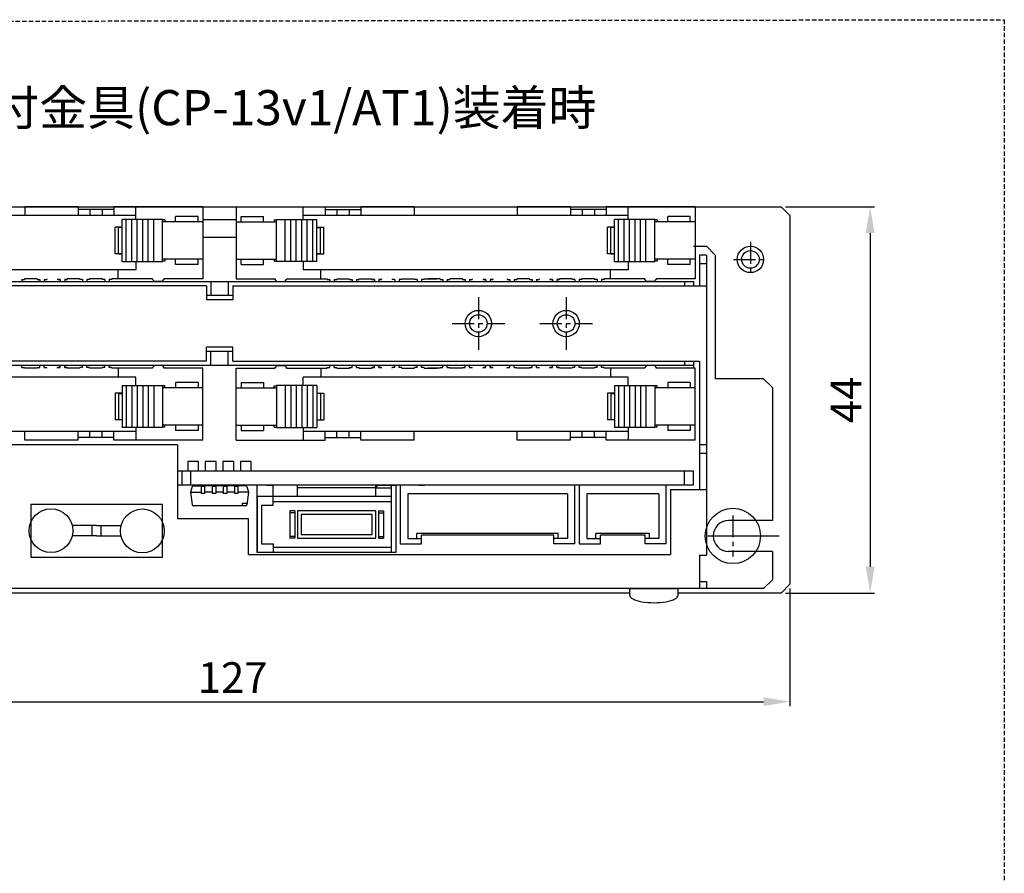
# Model space of a CAD drawing. Extents: x -617 to -117, y 1535 to 1806.
# Drawn here: x -557 to -445, y 1674 to 1772 of the extents above; entities that cross this region are included whole.
import ezdxf

# ---------------------------------------------------------------- set-up
doc = ezdxf.new("R2010")
doc.units = 0
doc.header["$PDMODE"] = 99
doc.linetypes.add('CENTERX2', pattern=[4, 2.5, -0.5, 0.5, -0.5])
doc.linetypes.add('DASHED', pattern=[0.75, 0.5, -0.25])
doc.layers.get('DEFPOINTS').update_dxf_attribs({"linetype": 'CONTINUOUS'})
for name, color, linetype in [('CL1', 210, 'CENTERX2'), ('SAISEN', 1, 'CONTINUOUS'), ('SUNPOU', 1, 'CONTINUOUS'), ('ZISSEN1', 7, 'CONTINUOUS')]:
    doc.layers.add(name, color=color, linetype=linetype)
doc.styles.get("Standard").update_dxf_attribs({"font": 'txt', "bigfont": 'BigFont'})
doc.styles.add('ゴシック体', font='MS Gothic.ttf')
doc.styles.add('ｽﾀｲﾙ2', font='txt')
doc.dimstyles.new('標準スタイル', dxfattribs={"dimscale": 0, "dimtxt": 3.5, "dimasz": 3, "dimexe": 0.5, "dimexo": 0.5, "dimgap": 1, "dimtad": 1, "dimtxsty": 'ゴシック体', "dimcen": 0, "dimclrd": 1, "dimclre": 1, "dimclrt": 1, "dimazin": 3, "dimtfac": 1, "dimtmove": 0, "dimatfit": 3, "dimtolj": 1})

# ---------------------------------------------------------------- blocks, each defined once
blk = doc.blocks.new('*D10')
at = {"layer": 'DEFPOINTS', "color": 0, "linetype": 'BYBLOCK'}
for p in [(-596.54, 1707.32), (-469.54, 1707.32), (-469.54, 1693.94)]:
    blk.add_point(p, dxfattribs=at)
at = {"layer": 'SUNPOU', "color": 1, "linetype": 'BYBLOCK'}
for p, q in [((-596.54, 1706.82), (-596.54, 1693.44)), ((-469.54, 1706.82), (-469.54, 1693.44)), ((-593.54, 1693.94), (-472.54, 1693.94))]:
    blk.add_line(p, q, dxfattribs=at)
for points in [[(-593.54, 1694.44), (-593.54, 1693.44), (-596.54, 1693.94)], [(-472.54, 1694.44), (-472.54, 1693.44), (-469.54, 1693.94)]]:
    blk.add_solid(points, dxfattribs=at)
at = {"layer": 'SUNPOU', "color": 1, "linetype": 'BYBLOCK', "insert": (-533.04, 1696.69), "char_height": 3.5, "attachment_point": 5}
blk.add_mtext('\\A1;127', dxfattribs=at)
blk = doc.blocks.new('*D11')
at = {"layer": 'DEFPOINTS', "color": 0, "linetype": 'BYBLOCK'}
for p in [(-470.54, 1750.32), (-470.54, 1706.32), (-460.4, 1706.32)]:
    blk.add_point(p, dxfattribs=at)
at = {"layer": 'SUNPOU', "color": 1, "linetype": 'BYBLOCK'}
for p, q in [((-470.04, 1750.32), (-459.9, 1750.32)), ((-460.4, 1747.32), (-460.4, 1709.32)), ((-470.04, 1706.32), (-459.9, 1706.32))]:
    blk.add_line(p, q, dxfattribs=at)
for points in [[(-460.9, 1747.32), (-459.9, 1747.32), (-460.4, 1750.32)], [(-460.9, 1709.32), (-459.9, 1709.32), (-460.4, 1706.32)]]:
    blk.add_solid(points, dxfattribs=at)
at = {"layer": 'SUNPOU', "color": 1, "linetype": 'BYBLOCK', "insert": (-463.15, 1728.32), "char_height": 3.5, "attachment_point": 5, "rotation": 90}
blk.add_mtext('\\A1;44', dxfattribs=at)

msp = doc.modelspace()

# ---------------------------------------------------------------- linework, layer by layer
at = {"layer": 'CL1'}
for p, q in [((-474.042, 1746.311), (-474.042, 1742.323)), ((-475.974, 1744.317), (-472.111, 1744.317)), ((-505.042, 1740.017), (-505.042, 1734.017)), ((-495.042, 1740.017), (-495.042, 1734.017)), ((-508.042, 1737.017), (-502.042, 1737.017)), ((-498.042, 1737.017), (-492.042, 1737.017)), ((-476.042, 1715.166), (-476.042, 1710.472))]:
    msp.add_line(p, q, dxfattribs=at)
at = {"layer": 'CL1', "linetype": 'BYBLOCK'}
msp.add_line((-478.891, 1712.817), (-470.75, 1712.817), dxfattribs=at)
at = {"layer": 'SAISEN'}
for centre in [(-474.042, 1744.317), (-505.042, 1737.017), (-495.042, 1737.017), (-495.042, 1737.017)]:
    msp.add_circle(centre, 1.5, dxfattribs=at)
at = {"layer": 'ZISSEN1'}
for p, q in [((-595.542, 1750.317), (-470.542, 1750.317)), ((-470.542, 1750.317), (-469.542, 1749.317)), ((-469.542, 1749.317), (-469.542, 1707.317)), ((-532.656, 1748.817), (-536.43, 1748.817)), ((-532.656, 1746.817), (-536.43, 1746.817)), ((-480.542, 1745.817), (-479.042, 1745.817)), ((-479.042, 1744.817), (-479.842, 1744.817)), ((-479.842, 1744.817), (-479.842, 1741.317)), ((-479.042, 1745.817), (-478.042, 1744.817)), ((-479.042, 1744.817), (-479.042, 1710.617)), ((-478.042, 1744.817), (-478.042, 1730.717)), ((-544.06, 1744.072), (-544.06, 1743.117)), ((-525.017, 1744.072), (-525.017, 1743.117)), ((-487.977, 1744.072), (-487.977, 1743.117)), ((-479.042, 1743.817), (-479.842, 1743.817)), ((-588.542, 1741.817), (-480.542, 1741.817)), ((-557.062, 1742.017), (-557.062, 1741.817)), ((-556.762, 1742.117), (-556.762, 1742.017)), ((-555.322, 1742.117), (-555.322, 1742.017)), ((-555.022, 1742.017), (-555.022, 1741.817)), ((-554.522, 1742.017), (-554.522, 1741.817)), ((-554.222, 1742.117), (-554.222, 1742.017)), ((-552.988, 1742.117), (-552.988, 1742.117)), ((-552.988, 1742.117), (-552.988, 1742.017)), ((-552.987, 1742.117), (-552.987, 1742.017)), ((-552.687, 1742.017), (-552.687, 1741.817)), ((-552.187, 1742.017), (-552.187, 1741.817)), ((-551.888, 1742.117), (-551.888, 1742.017)), ((-551.887, 1742.117), (-551.887, 1742.017)), ((-550.448, 1742.117), (-550.448, 1742.117)), ((-550.448, 1742.117), (-550.448, 1742.017)), ((-550.148, 1742.017), (-550.148, 1741.817)), ((-549.648, 1742.017), (-549.648, 1741.817)), ((-549.348, 1742.117), (-549.348, 1742.017)), ((-547.908, 1742.117), (-547.908, 1742.017)), ((-547.608, 1742.017), (-547.608, 1741.817)), ((-547.108, 1742.017), (-547.108, 1741.817)), ((-546.808, 1742.117), (-546.808, 1742.017)), ((-535.542, 1741.817), (-535.542, 1740.217)), ((-533.542, 1741.817), (-533.542, 1740.217)), ((-522.277, 1742.117), (-522.277, 1742.017)), ((-521.977, 1742.017), (-521.977, 1741.817)), ((-521.477, 1742.017), (-521.477, 1741.817)), ((-521.177, 1742.117), (-521.177, 1742.017)), ((-519.737, 1742.117), (-519.737, 1742.017)), ((-519.437, 1742.017), (-519.437, 1741.817)), ((-518.937, 1742.017), (-518.937, 1741.817)), ((-518.637, 1742.117), (-518.637, 1742.017)), ((-518.637, 1742.117), (-518.637, 1742.117)), ((-517.197, 1742.117), (-517.197, 1742.017)), ((-517.197, 1742.117), (-517.197, 1742.017)), ((-516.897, 1742.017), (-516.897, 1741.817)), ((-516.397, 1742.017), (-516.397, 1741.817)), ((-516.097, 1742.117), (-516.097, 1742.017)), ((-516.097, 1742.117), (-516.097, 1742.017)), ((-516.097, 1742.117), (-516.097, 1742.117)), ((-514.862, 1742.117), (-514.862, 1742.017)), ((-514.563, 1742.017), (-514.563, 1741.817)), ((-514.063, 1742.017), (-514.063, 1741.817)), ((-513.762, 1742.117), (-513.762, 1742.017)), ((-512.322, 1742.117), (-512.322, 1742.017)), ((-512.023, 1742.017), (-512.023, 1741.817)), ((-511.523, 1742.017), (-511.523, 1741.817)), ((-511.222, 1742.117), (-511.222, 1742.017)), ((-509.382, 1742.117), (-509.382, 1742.017)), ((-509.082, 1742.017), (-509.082, 1741.817)), ((-508.582, 1742.017), (-508.582, 1741.817)), ((-508.282, 1742.117), (-508.282, 1742.017)), ((-506.842, 1742.117), (-506.842, 1742.017)), ((-506.542, 1742.017), (-506.542, 1741.817)), ((-506.042, 1742.017), (-506.042, 1741.817)), ((-505.742, 1742.117), (-505.742, 1742.017)), ((-504.507, 1742.117), (-504.507, 1742.017)), ((-504.507, 1742.117), (-504.507, 1742.017)), ((-504.507, 1742.117), (-504.507, 1742.117)), ((-504.207, 1742.017), (-504.207, 1741.817)), ((-503.707, 1742.017), (-503.707, 1741.817)), ((-503.407, 1742.117), (-503.407, 1742.017)), ((-503.407, 1742.117), (-503.407, 1742.017)), ((-501.762, 1742.117), (-501.762, 1742.017)), ((-501.462, 1742.017), (-501.462, 1741.817)), ((-500.962, 1742.017), (-500.962, 1741.817)), ((-500.662, 1742.117), (-500.662, 1742.017)), ((-499.222, 1742.117), (-499.222, 1742.017)), ((-498.922, 1742.017), (-498.922, 1741.817)), ((-498.422, 1742.017), (-498.422, 1741.817)), ((-498.122, 1742.117), (-498.122, 1742.017)), ((-496.888, 1742.117), (-496.888, 1742.117)), ((-496.888, 1742.117), (-496.888, 1742.017)), ((-496.887, 1742.117), (-496.887, 1742.017)), ((-496.587, 1742.017), (-496.587, 1741.817)), ((-496.087, 1742.017), (-496.087, 1741.817)), ((-495.788, 1742.117), (-495.788, 1742.017)), ((-495.787, 1742.117), (-495.787, 1742.017)), ((-494.348, 1742.117), (-494.348, 1742.117)), ((-494.348, 1742.117), (-494.348, 1742.017)), ((-494.048, 1742.017), (-494.048, 1741.817)), ((-493.548, 1742.017), (-493.548, 1741.817)), ((-493.248, 1742.117), (-493.248, 1742.017)), ((-491.808, 1742.117), (-491.808, 1742.017)), ((-491.508, 1742.017), (-491.508, 1741.817)), ((-491.008, 1742.017), (-491.008, 1741.817)), ((-490.708, 1742.117), (-490.708, 1742.017)), ((-481.542, 1741.817), (-481.542, 1741.317)), ((-480.542, 1741.817), (-480.542, 1741.317)), ((-536.042, 1741.317), (-590.042, 1741.317)), ((-536.042, 1741.317), (-536.042, 1739.717)), ((-533.042, 1741.317), (-479.042, 1741.317)), ((-533.042, 1741.317), (-533.042, 1739.717)), ((-498.892, 1741.317), (-479.042, 1741.317)), ((-533.042, 1740.217), (-536.042, 1740.217)), ((-533.042, 1739.717), (-536.042, 1739.717)), ((-533.042, 1734.317), (-536.042, 1734.317)), ((-536.042, 1732.717), (-536.042, 1734.317)), ((-533.042, 1733.817), (-536.042, 1733.817)), ((-535.542, 1732.217), (-535.542, 1733.817)), ((-533.542, 1732.217), (-533.542, 1733.817)), ((-533.042, 1732.717), (-533.042, 1734.317)), ((-536.042, 1732.717), (-590.042, 1732.717)), ((-533.042, 1732.717), (-479.842, 1732.717)), ((-481.542, 1732.717), (-481.542, 1732.217)), ((-480.542, 1732.717), (-480.542, 1731.917)), ((-479.842, 1732.717), (-479.842, 1718.117)), ((-480.542, 1732.217), (-588.542, 1732.217)), ((-557.062, 1732.017), (-557.062, 1732.217)), ((-556.762, 1731.917), (-556.762, 1732.017)), ((-555.322, 1731.917), (-555.322, 1732.017)), ((-555.022, 1732.017), (-555.022, 1732.217)), ((-554.522, 1732.017), (-554.522, 1732.217)), ((-554.222, 1731.917), (-554.222, 1732.017)), ((-552.988, 1731.917), (-552.988, 1732.017)), ((-552.988, 1731.917), (-552.988, 1731.917)), ((-552.987, 1731.917), (-552.987, 1732.017)), ((-552.687, 1732.017), (-552.687, 1732.217)), ((-552.187, 1732.017), (-552.187, 1732.217)), ((-551.888, 1731.917), (-551.888, 1732.017)), ((-551.887, 1731.917), (-551.887, 1732.017)), ((-550.448, 1731.917), (-550.448, 1732.017)), ((-550.448, 1731.917), (-550.448, 1731.917)), ((-550.148, 1732.017), (-550.148, 1732.217)), ((-549.648, 1732.017), (-549.648, 1732.217)), ((-549.348, 1731.917), (-549.348, 1732.017)), ((-547.908, 1731.917), (-547.908, 1732.017)), ((-547.608, 1732.017), (-547.608, 1732.217)), ((-547.108, 1732.017), (-547.108, 1732.217)), ((-546.808, 1731.917), (-546.808, 1732.017)), ((-533.542, 1732.217), (-535.542, 1732.217)), ((-522.277, 1731.917), (-522.277, 1732.017)), ((-521.977, 1732.017), (-521.977, 1732.217)), ((-521.477, 1732.017), (-521.477, 1732.217)), ((-521.177, 1731.917), (-521.177, 1732.017)), ((-519.737, 1731.917), (-519.737, 1732.017)), ((-519.437, 1732.017), (-519.437, 1732.217)), ((-518.937, 1732.017), (-518.937, 1732.217)), ((-518.637, 1731.917), (-518.637, 1732.017)), ((-518.637, 1731.917), (-518.637, 1731.917)), ((-517.197, 1731.917), (-517.197, 1732.017)), ((-517.197, 1731.917), (-517.197, 1732.017)), ((-516.897, 1732.017), (-516.897, 1732.217)), ((-516.397, 1732.017), (-516.397, 1732.217)), ((-516.097, 1731.917), (-516.097, 1732.017)), ((-516.097, 1731.917), (-516.097, 1732.017)), ((-516.097, 1731.917), (-516.097, 1731.917)), ((-514.862, 1731.917), (-514.862, 1732.017)), ((-514.563, 1732.017), (-514.563, 1732.217)), ((-514.063, 1732.017), (-514.063, 1732.217)), ((-513.762, 1731.917), (-513.762, 1732.017)), ((-512.322, 1731.917), (-512.322, 1732.017)), ((-512.023, 1732.017), (-512.023, 1732.217)), ((-511.523, 1732.017), (-511.523, 1732.217)), ((-511.222, 1731.917), (-511.222, 1732.017)), ((-509.382, 1731.917), (-509.382, 1732.017)), ((-509.082, 1732.017), (-509.082, 1732.217)), ((-508.582, 1732.017), (-508.582, 1732.217)), ((-508.282, 1731.917), (-508.282, 1732.017)), ((-506.842, 1731.917), (-506.842, 1732.017)), ((-506.542, 1732.017), (-506.542, 1732.217)), ((-506.042, 1732.017), (-506.042, 1732.217)), ((-505.742, 1731.917), (-505.742, 1732.017)), ((-504.507, 1731.917), (-504.507, 1732.017)), ((-504.507, 1731.917), (-504.507, 1732.017)), ((-504.507, 1731.917), (-504.507, 1731.917)), ((-504.207, 1732.017), (-504.207, 1732.217)), ((-503.707, 1732.017), (-503.707, 1732.217)), ((-503.407, 1731.917), (-503.407, 1732.017)), ((-503.407, 1731.917), (-503.407, 1732.017)), ((-501.762, 1731.917), (-501.762, 1732.017)), ((-501.462, 1732.017), (-501.462, 1732.217)), ((-500.962, 1732.017), (-500.962, 1732.217)), ((-500.662, 1731.917), (-500.662, 1732.017)), ((-499.222, 1731.917), (-499.222, 1732.017)), ((-498.922, 1732.017), (-498.922, 1732.217)), ((-498.422, 1732.017), (-498.422, 1732.217)), ((-498.122, 1731.917), (-498.122, 1732.017)), ((-496.888, 1731.917), (-496.888, 1732.017)), ((-496.888, 1731.917), (-496.888, 1731.917)), ((-496.887, 1731.917), (-496.887, 1732.017)), ((-496.587, 1732.017), (-496.587, 1732.217)), ((-496.087, 1732.017), (-496.087, 1732.217)), ((-495.788, 1731.917), (-495.788, 1732.017)), ((-495.787, 1731.917), (-495.787, 1732.017)), ((-494.348, 1731.917), (-494.348, 1732.017)), ((-494.348, 1731.917), (-494.348, 1731.917)), ((-494.048, 1732.017), (-494.048, 1732.217)), ((-493.548, 1732.017), (-493.548, 1732.217)), ((-493.248, 1731.917), (-493.248, 1732.017)), ((-491.808, 1731.917), (-491.808, 1732.017)), ((-491.508, 1732.017), (-491.508, 1732.217)), ((-491.008, 1732.017), (-491.008, 1732.217)), ((-490.708, 1731.917), (-490.708, 1732.017)), ((-480.542, 1732.217), (-480.542, 1732.217)), ((-544.067, 1729.962), (-544.067, 1730.917)), ((-525.017, 1729.962), (-525.017, 1730.917)), ((-487.977, 1729.962), (-487.977, 1730.917)), ((-472.542, 1730.717), (-478.042, 1730.717)), ((-472.542, 1730.717), (-471.542, 1729.717)), ((-479.042, 1723.217), (-479.842, 1723.217)), ((-536.918, 1721.317), (-538.168, 1721.317)), ((-538.168, 1721.317), (-538.168, 1720.217)), ((-536.918, 1720.217), (-536.918, 1721.317)), ((-534.918, 1721.317), (-536.168, 1721.317)), ((-536.168, 1721.317), (-536.168, 1720.217)), ((-534.918, 1720.217), (-534.918, 1721.317)), ((-532.918, 1721.317), (-534.168, 1721.317)), ((-534.168, 1721.317), (-534.168, 1720.217)), ((-532.918, 1720.217), (-532.918, 1721.317)), ((-532.168, 1721.317), (-532.168, 1720.217)), ((-530.918, 1721.317), (-532.168, 1721.317)), ((-530.918, 1720.217), (-530.918, 1721.317)), ((-479.042, 1722.217), (-479.842, 1722.217)), ((-480.542, 1720.217), (-539.343, 1720.217)), ((-538.843, 1720.217), (-538.843, 1718.617)), ((-537.843, 1720.217), (-537.843, 1718.617)), ((-481.542, 1718.617), (-481.542, 1720.217)), ((-480.542, 1718.617), (-480.542, 1720.217)), ((-480.542, 1718.617), (-539.343, 1718.617)), ((-514.942, 1710.917), (-514.942, 1718.617)), ((-514.442, 1718.617), (-514.442, 1710.917)), ((-513.942, 1718.617), (-513.942, 1711.917)), ((-511.792, 1718.617), (-511.192, 1718.617)), ((-494.042, 1711.917), (-494.042, 1718.617)), ((-493.541, 1718.617), (-493.541, 1711.917)), ((-483.641, 1711.917), (-483.641, 1718.617)), ((-483.141, 1718.117), (-483.141, 1710.717)), ((-483.141, 1718.117), (-479.042, 1718.117)), ((-514.942, 1717.317), (-530.242, 1717.317)), ((-530.242, 1717.317), (-530.242, 1710.917)), ((-530.242, 1710.917), (-530.242, 1717.317)), ((-528.442, 1716.317), (-528.442, 1717.317)), ((-514.942, 1716.717), (-528.442, 1716.717)), ((-494.892, 1717.617), (-513.092, 1717.617)), ((-513.092, 1717.617), (-513.092, 1712.517)), ((-494.892, 1717.617), (-494.892, 1712.517)), ((-484.491, 1717.617), (-492.691, 1717.617)), ((-492.691, 1717.617), (-492.691, 1712.517)), ((-484.491, 1717.617), (-484.491, 1712.517)), ((-541.042, 1716.417), (-556.042, 1716.417)), ((-556.042, 1716.417), (-556.042, 1710.417)), ((-541.042, 1710.417), (-541.042, 1716.417)), ((-529.742, 1716.317), (-529.742, 1711.917)), ((-529.742, 1716.317), (-528.442, 1716.317)), ((-525.942, 1715.667), (-526.542, 1715.667)), ((-526.542, 1715.667), (-526.542, 1712.567)), ((-525.942, 1715.667), (-525.942, 1712.567)), ((-516.742, 1715.667), (-525.642, 1715.667)), ((-525.642, 1715.667), (-525.642, 1712.567)), ((-516.742, 1712.567), (-516.742, 1715.667)), ((-516.442, 1715.667), (-515.842, 1715.667)), ((-516.442, 1715.667), (-516.442, 1712.567)), ((-515.842, 1715.667), (-515.842, 1712.567)), ((-525.942, 1715.467), (-526.542, 1715.467)), ((-517.142, 1715.267), (-525.242, 1715.267)), ((-525.242, 1715.267), (-525.242, 1712.967)), ((-517.142, 1712.967), (-517.142, 1715.267)), ((-516.442, 1715.467), (-515.842, 1715.467)), ((-548.542, 1714.017), (-551.242, 1714.017)), ((-549.042, 1712.817), (-549.042, 1714.017)), ((-548.542, 1714.017), (-545.842, 1714.017)), ((-548.042, 1712.817), (-548.042, 1714.017)), ((-548.542, 1712.817), (-551.242, 1712.817)), ((-548.542, 1712.817), (-545.842, 1712.817)), ((-525.942, 1712.767), (-526.542, 1712.767)), ((-525.942, 1712.567), (-526.542, 1712.567)), ((-525.642, 1712.567), (-516.742, 1712.567)), ((-525.242, 1712.967), (-517.142, 1712.967)), ((-516.442, 1712.767), (-515.842, 1712.767)), ((-516.442, 1712.567), (-515.842, 1712.567)), ((-513.092, 1712.517), (-511.542, 1712.517)), ((-495.942, 1713.117), (-512.042, 1713.117)), ((-512.042, 1712.517), (-512.042, 1713.117)), ((-496.442, 1712.917), (-511.542, 1712.917)), ((-511.542, 1711.917), (-511.542, 1712.917)), ((-496.442, 1711.917), (-496.442, 1712.917)), ((-494.892, 1712.517), (-496.442, 1712.517)), ((-495.942, 1712.517), (-495.942, 1713.117)), ((-492.691, 1712.517), (-491.141, 1712.517)), ((-485.541, 1713.117), (-491.641, 1713.117)), ((-491.641, 1712.517), (-491.641, 1713.117)), ((-486.041, 1712.917), (-491.141, 1712.917)), ((-491.141, 1711.917), (-491.141, 1712.917)), ((-486.041, 1711.917), (-486.041, 1712.917)), ((-484.491, 1712.517), (-486.041, 1712.517)), ((-485.541, 1712.517), (-485.541, 1713.117)), ((-529.742, 1711.917), (-528.442, 1711.917)), ((-528.442, 1711.917), (-528.442, 1710.917)), ((-514.942, 1711.517), (-528.442, 1711.517)), ((-513.942, 1711.917), (-511.542, 1711.917)), ((-494.042, 1711.917), (-496.442, 1711.917)), ((-493.541, 1711.917), (-491.141, 1711.917)), ((-483.641, 1711.917), (-486.041, 1711.917)), ((-556.042, 1710.417), (-541.042, 1710.417)), ((-514.442, 1710.917), (-530.242, 1710.917)), ((-514.442, 1710.917), (-530.242, 1710.917)), ((-479.842, 1710.617), (-479.842, 1708.117)), ((-479.842, 1710.617), (-479.042, 1710.617)), ((-479.842, 1708.117), (-479.842, 1707.617)), ((-472.542, 1706.817), (-471.542, 1707.817)), ((-472.542, 1706.817), (-594.542, 1706.817)), ((-487.792, 1706.817), (-482.292, 1706.817)), ((-479.842, 1707.617), (-479.842, 1706.817)), ((-479.842, 1707.617), (-479.042, 1707.617)), ((-479.042, 1707.617), (-479.042, 1706.817)), ((-469.542, 1707.317), (-470.542, 1706.317)), ((-487.792, 1706.317), (-595.542, 1706.317)), ((-470.542, 1706.317), (-482.292, 1706.317))]:
    msp.add_line(p, q, dxfattribs=at)
at = {"layer": 'ZISSEN1', "linetype": 'CONTINUOUS'}
for p, q in [((-544.067, 1749.317), (-581.117, 1749.317)), ((-550.648, 1750.317), (-556.737, 1750.317)), ((-556.737, 1750.317), (-556.737, 1749.317)), ((-550.648, 1750.317), (-550.648, 1749.317)), ((-546.588, 1749.992), (-550.648, 1749.992)), ((-549.328, 1749.992), (-549.328, 1749.317)), ((-547.908, 1749.992), (-547.908, 1749.317)), ((-536.438, 1750.317), (-546.588, 1750.317)), ((-546.588, 1750.317), (-546.588, 1749.317)), ((-544.067, 1748.872), (-544.067, 1750.317)), ((-536.438, 1750.317), (-536.438, 1742.117)), ((-532.647, 1750.317), (-532.647, 1742.117)), ((-532.647, 1750.317), (-522.497, 1750.317)), ((-525.017, 1748.872), (-525.017, 1750.317)), ((-487.967, 1749.317), (-525.017, 1749.317)), ((-522.497, 1750.317), (-522.497, 1749.317)), ((-522.497, 1749.992), (-518.437, 1749.992)), ((-521.177, 1749.992), (-521.177, 1749.317)), ((-519.757, 1749.992), (-519.757, 1749.317)), ((-512.347, 1750.317), (-518.437, 1750.317)), ((-518.437, 1750.317), (-518.437, 1749.317)), ((-512.347, 1750.317), (-512.347, 1749.317)), ((-494.548, 1750.317), (-500.637, 1750.317)), ((-500.637, 1750.317), (-500.637, 1749.317)), ((-494.548, 1750.317), (-494.548, 1749.317)), ((-490.488, 1749.992), (-494.548, 1749.992)), ((-493.228, 1749.992), (-493.228, 1749.317)), ((-491.808, 1749.992), (-491.808, 1749.317)), ((-480.338, 1750.317), (-490.488, 1750.317)), ((-490.488, 1750.317), (-490.488, 1749.317)), ((-487.967, 1748.872), (-487.967, 1750.317)), ((-480.338, 1750.317), (-480.338, 1742.117)), ((-545.643, 1744.072), (-545.643, 1748.872)), ((-541.043, 1748.872), (-545.643, 1748.872)), ((-545.173, 1744.072), (-545.173, 1748.872)), ((-544.547, 1744.072), (-544.547, 1748.872)), ((-543.921, 1744.072), (-543.921, 1748.872)), ((-543.295, 1744.072), (-543.295, 1748.872)), ((-542.669, 1744.072), (-542.669, 1748.872)), ((-542.043, 1744.072), (-542.043, 1748.872)), ((-541.043, 1744.072), (-541.043, 1748.872)), ((-540.773, 1748.817), (-541.043, 1748.817)), ((-536.423, 1748.597), (-541.043, 1748.597)), ((-540.773, 1748.817), (-540.773, 1748.597)), ((-536.993, 1749.197), (-539.573, 1749.197)), ((-539.573, 1748.597), (-539.573, 1749.197)), ((-536.993, 1748.597), (-536.993, 1749.197)), ((-532.662, 1748.597), (-528.042, 1748.597)), ((-532.092, 1748.597), (-532.092, 1749.197)), ((-532.092, 1749.197), (-529.512, 1749.197)), ((-529.512, 1748.597), (-529.512, 1749.197)), ((-528.312, 1748.817), (-528.042, 1748.817)), ((-528.312, 1748.817), (-528.312, 1748.597)), ((-528.042, 1748.872), (-523.442, 1748.872)), ((-528.042, 1744.072), (-528.042, 1748.872)), ((-527.042, 1744.072), (-527.042, 1748.872)), ((-526.416, 1744.072), (-526.416, 1748.872)), ((-525.79, 1744.072), (-525.79, 1748.872)), ((-525.164, 1744.072), (-525.164, 1748.872)), ((-524.538, 1744.072), (-524.538, 1748.872)), ((-523.912, 1744.072), (-523.912, 1748.872)), ((-523.442, 1744.072), (-523.442, 1748.872)), ((-484.943, 1748.872), (-489.543, 1748.872)), ((-489.543, 1744.072), (-489.543, 1748.872)), ((-489.073, 1744.072), (-489.073, 1748.872)), ((-488.447, 1744.072), (-488.447, 1748.872)), ((-487.821, 1744.072), (-487.821, 1748.872)), ((-487.195, 1744.072), (-487.195, 1748.872)), ((-486.569, 1744.072), (-486.569, 1748.872)), ((-485.943, 1744.072), (-485.943, 1748.872)), ((-484.943, 1744.072), (-484.943, 1748.872)), ((-484.673, 1748.817), (-484.943, 1748.817)), ((-480.338, 1748.597), (-484.943, 1748.597)), ((-484.673, 1748.817), (-484.673, 1748.597)), ((-483.473, 1748.597), (-483.473, 1749.197)), ((-480.893, 1749.197), (-483.473, 1749.197)), ((-480.893, 1748.597), (-480.893, 1749.197)), ((-546.423, 1744.947), (-546.423, 1747.997)), ((-545.643, 1747.997), (-546.423, 1747.997)), ((-546.043, 1744.972), (-546.043, 1747.972)), ((-545.643, 1747.972), (-546.043, 1747.972)), ((-523.442, 1747.997), (-522.662, 1747.997)), ((-523.442, 1747.972), (-523.042, 1747.972)), ((-523.042, 1744.972), (-523.042, 1747.972)), ((-522.662, 1744.947), (-522.662, 1747.997)), ((-490.323, 1744.947), (-490.323, 1747.997)), ((-489.543, 1747.997), (-490.323, 1747.997)), ((-489.943, 1744.972), (-489.943, 1747.972)), ((-489.543, 1747.972), (-489.943, 1747.972)), ((-545.643, 1744.947), (-546.423, 1744.947)), ((-546.043, 1744.972), (-545.643, 1744.972)), ((-523.042, 1744.972), (-523.442, 1744.972)), ((-523.442, 1744.947), (-522.662, 1744.947)), ((-489.543, 1744.947), (-490.323, 1744.947)), ((-489.943, 1744.972), (-489.543, 1744.972)), ((-545.643, 1744.072), (-541.043, 1744.072)), ((-536.423, 1744.347), (-541.043, 1744.347)), ((-540.773, 1744.127), (-541.043, 1744.127)), ((-540.773, 1744.347), (-540.773, 1744.127)), ((-539.573, 1743.747), (-539.573, 1744.347)), ((-536.993, 1743.747), (-539.573, 1743.747)), ((-536.993, 1743.747), (-536.993, 1744.347)), ((-532.662, 1744.347), (-528.042, 1744.347)), ((-532.092, 1743.747), (-532.092, 1744.347)), ((-532.092, 1743.747), (-529.512, 1743.747)), ((-529.512, 1743.747), (-529.512, 1744.347)), ((-528.312, 1744.347), (-528.312, 1744.127)), ((-528.312, 1744.127), (-528.042, 1744.127)), ((-523.442, 1744.072), (-528.042, 1744.072)), ((-489.543, 1744.072), (-484.943, 1744.072)), ((-480.338, 1744.347), (-484.943, 1744.347)), ((-484.673, 1744.127), (-484.943, 1744.127)), ((-484.673, 1744.347), (-484.673, 1744.127)), ((-483.473, 1743.747), (-483.473, 1744.347)), ((-480.893, 1743.747), (-483.473, 1743.747)), ((-480.893, 1743.747), (-480.893, 1744.347)), ((-544.067, 1743.117), (-581.117, 1743.117)), ((-546.08, 1742.117), (-546.08, 1743.117)), ((-487.967, 1743.117), (-525.017, 1743.117)), ((-523.005, 1742.117), (-523.005, 1743.117)), ((-489.98, 1742.117), (-489.98, 1743.117)), ((-557.062, 1742.017), (-556.762, 1742.017)), ((-555.322, 1742.117), (-556.762, 1742.117)), ((-555.322, 1742.017), (-555.022, 1742.017)), ((-554.522, 1742.017), (-554.222, 1742.017)), ((-552.688, 1742.017), (-552.988, 1742.017)), ((-552.987, 1742.017), (-552.687, 1742.017)), ((-551.888, 1742.017), (-552.188, 1742.017)), ((-552.187, 1742.017), (-551.887, 1742.017)), ((-550.448, 1742.117), (-551.888, 1742.117)), ((-550.148, 1742.017), (-550.448, 1742.017)), ((-549.348, 1742.017), (-549.648, 1742.017)), ((-547.908, 1742.117), (-549.348, 1742.117)), ((-547.608, 1742.017), (-547.908, 1742.017)), ((-546.808, 1742.017), (-547.108, 1742.017)), ((-542.168, 1742.117), (-546.808, 1742.117)), ((-542.168, 1742.117), (-542.168, 1742.017)), ((-541.968, 1741.817), (-542.168, 1742.017)), ((-541.068, 1741.817), (-541.968, 1741.817)), ((-541.068, 1741.817), (-540.868, 1742.017)), ((-536.438, 1742.117), (-540.868, 1742.117)), ((-540.868, 1742.117), (-540.868, 1742.017)), ((-532.647, 1742.117), (-528.217, 1742.117)), ((-528.217, 1742.117), (-528.217, 1742.017)), ((-528.017, 1741.817), (-528.217, 1742.017)), ((-528.017, 1741.817), (-527.117, 1741.817)), ((-527.117, 1741.817), (-526.917, 1742.017)), ((-526.917, 1742.117), (-522.277, 1742.117)), ((-526.917, 1742.117), (-526.917, 1742.017)), ((-522.277, 1742.017), (-521.977, 1742.017)), ((-521.477, 1742.017), (-521.177, 1742.017)), ((-521.177, 1742.117), (-519.737, 1742.117)), ((-519.737, 1742.017), (-519.437, 1742.017)), ((-518.937, 1742.017), (-518.637, 1742.017)), ((-518.637, 1742.117), (-517.197, 1742.117)), ((-516.897, 1742.017), (-517.197, 1742.017)), ((-517.197, 1742.017), (-516.897, 1742.017)), ((-516.097, 1742.017), (-516.397, 1742.017)), ((-516.397, 1742.017), (-516.097, 1742.017)), ((-514.563, 1742.017), (-514.862, 1742.017)), ((-513.762, 1742.017), (-514.063, 1742.017)), ((-513.762, 1742.117), (-512.322, 1742.117)), ((-512.023, 1742.017), (-512.322, 1742.017)), ((-511.222, 1742.017), (-511.523, 1742.017)), ((-511.222, 1742.117), (-509.783, 1742.117)), ((-511.209, 1742.114), (-509.769, 1742.119)), ((-509.382, 1742.117), (-510.822, 1742.117)), ((-509.382, 1742.017), (-509.082, 1742.017)), ((-508.582, 1742.017), (-508.282, 1742.017)), ((-506.842, 1742.117), (-508.282, 1742.117)), ((-506.842, 1742.017), (-506.542, 1742.017)), ((-506.042, 1742.017), (-505.742, 1742.017)), ((-504.507, 1742.017), (-504.207, 1742.017)), ((-504.207, 1742.017), (-504.507, 1742.017)), ((-503.707, 1742.017), (-503.407, 1742.017)), ((-503.407, 1742.017), (-503.707, 1742.017)), ((-501.762, 1742.017), (-501.462, 1742.017)), ((-500.962, 1742.017), (-500.662, 1742.017)), ((-499.222, 1742.117), (-500.662, 1742.117)), ((-499.222, 1742.017), (-498.922, 1742.017)), ((-498.422, 1742.017), (-498.122, 1742.017)), ((-496.588, 1742.017), (-496.888, 1742.017)), ((-496.887, 1742.017), (-496.587, 1742.017)), ((-495.788, 1742.017), (-496.088, 1742.017)), ((-496.087, 1742.017), (-495.787, 1742.017)), ((-494.348, 1742.117), (-495.788, 1742.117)), ((-494.048, 1742.017), (-494.348, 1742.017)), ((-493.248, 1742.017), (-493.548, 1742.017)), ((-491.808, 1742.117), (-493.248, 1742.117)), ((-491.508, 1742.017), (-491.808, 1742.017)), ((-490.708, 1742.017), (-491.008, 1742.017)), ((-486.068, 1742.117), (-490.708, 1742.117)), ((-486.068, 1742.117), (-486.068, 1742.017)), ((-485.868, 1741.817), (-486.068, 1742.017)), ((-484.968, 1741.817), (-485.868, 1741.817)), ((-484.968, 1741.817), (-484.768, 1742.017)), ((-480.338, 1742.117), (-484.768, 1742.117)), ((-484.768, 1742.117), (-484.768, 1742.017)), ((-557.062, 1732.017), (-556.762, 1732.017)), ((-555.322, 1731.917), (-556.762, 1731.917)), ((-555.322, 1732.017), (-555.022, 1732.017)), ((-554.522, 1732.017), (-554.222, 1732.017)), ((-552.688, 1732.017), (-552.988, 1732.017)), ((-552.987, 1732.017), (-552.687, 1732.017)), ((-551.888, 1732.017), (-552.188, 1732.017)), ((-552.187, 1732.017), (-551.887, 1732.017)), ((-550.448, 1731.917), (-551.888, 1731.917)), ((-550.148, 1732.017), (-550.448, 1732.017)), ((-549.348, 1732.017), (-549.648, 1732.017)), ((-547.908, 1731.917), (-549.348, 1731.917)), ((-547.608, 1732.017), (-547.908, 1732.017)), ((-546.808, 1732.017), (-547.108, 1732.017)), ((-542.168, 1731.917), (-546.808, 1731.917)), ((-546.08, 1731.917), (-546.08, 1730.917)), ((-541.968, 1732.217), (-542.168, 1732.017)), ((-542.168, 1731.917), (-542.168, 1732.017)), ((-541.068, 1732.217), (-541.968, 1732.217)), ((-541.068, 1732.217), (-540.868, 1732.017)), ((-540.868, 1731.917), (-540.868, 1732.017)), ((-536.438, 1731.917), (-540.868, 1731.917)), ((-536.438, 1723.717), (-536.438, 1731.917)), ((-532.647, 1723.717), (-532.647, 1731.917)), ((-532.647, 1731.917), (-528.217, 1731.917)), ((-528.017, 1732.217), (-528.217, 1732.017)), ((-528.217, 1731.917), (-528.217, 1732.017)), ((-528.017, 1732.217), (-527.117, 1732.217)), ((-527.117, 1732.217), (-526.917, 1732.017)), ((-526.917, 1731.917), (-526.917, 1732.017)), ((-526.917, 1731.917), (-522.277, 1731.917)), ((-523.014, 1731.917), (-523.014, 1730.917)), ((-522.277, 1732.017), (-521.977, 1732.017)), ((-521.477, 1732.017), (-521.177, 1732.017)), ((-521.177, 1731.917), (-519.737, 1731.917)), ((-519.737, 1732.017), (-519.437, 1732.017)), ((-518.937, 1732.017), (-518.637, 1732.017)), ((-518.637, 1731.917), (-517.197, 1731.917)), ((-517.197, 1732.017), (-516.897, 1732.017)), ((-516.897, 1732.017), (-517.197, 1732.017)), ((-516.397, 1732.017), (-516.097, 1732.017)), ((-516.097, 1732.017), (-516.397, 1732.017)), ((-514.563, 1732.017), (-514.862, 1732.017)), ((-513.762, 1732.017), (-514.063, 1732.017)), ((-513.762, 1731.917), (-512.322, 1731.917)), ((-512.023, 1732.017), (-512.322, 1732.017)), ((-511.222, 1732.017), (-511.523, 1732.017)), ((-511.222, 1731.917), (-509.783, 1731.917)), ((-511.209, 1731.92), (-509.769, 1731.915)), ((-509.382, 1731.917), (-510.822, 1731.917)), ((-509.382, 1732.017), (-509.082, 1732.017)), ((-508.582, 1732.017), (-508.282, 1732.017)), ((-506.842, 1731.917), (-508.282, 1731.917)), ((-506.842, 1732.017), (-506.542, 1732.017)), ((-506.042, 1732.017), (-505.742, 1732.017)), ((-504.207, 1732.017), (-504.507, 1732.017)), ((-504.507, 1732.017), (-504.207, 1732.017)), ((-503.407, 1732.017), (-503.707, 1732.017)), ((-503.707, 1732.017), (-503.407, 1732.017)), ((-501.762, 1732.017), (-501.462, 1732.017)), ((-500.962, 1732.017), (-500.662, 1732.017)), ((-499.222, 1731.917), (-500.662, 1731.917)), ((-499.222, 1732.017), (-498.922, 1732.017)), ((-498.422, 1732.017), (-498.122, 1732.017)), ((-496.588, 1732.017), (-496.888, 1732.017)), ((-496.887, 1732.017), (-496.587, 1732.017)), ((-495.788, 1732.017), (-496.088, 1732.017)), ((-496.087, 1732.017), (-495.787, 1732.017)), ((-494.348, 1731.917), (-495.788, 1731.917)), ((-494.048, 1732.017), (-494.348, 1732.017)), ((-493.248, 1732.017), (-493.548, 1732.017)), ((-491.808, 1731.917), (-493.248, 1731.917)), ((-491.508, 1732.017), (-491.808, 1732.017)), ((-490.708, 1732.017), (-491.008, 1732.017)), ((-486.068, 1731.917), (-490.708, 1731.917)), ((-489.98, 1731.917), (-489.98, 1730.917)), ((-485.868, 1732.217), (-486.068, 1732.017)), ((-486.068, 1731.917), (-486.068, 1732.017)), ((-484.968, 1732.217), (-485.868, 1732.217)), ((-484.968, 1732.217), (-484.768, 1732.017)), ((-484.768, 1731.917), (-484.768, 1732.017)), ((-480.338, 1731.917), (-484.768, 1731.917)), ((-480.338, 1723.717), (-480.338, 1731.917)), ((-544.067, 1730.917), (-581.117, 1730.917)), ((-536.993, 1730.287), (-539.573, 1730.287)), ((-539.573, 1730.287), (-539.573, 1729.687)), ((-536.993, 1730.287), (-536.993, 1729.687)), ((-532.092, 1730.287), (-532.092, 1729.687)), ((-532.092, 1730.287), (-529.512, 1730.287)), ((-529.512, 1730.287), (-529.512, 1729.687)), ((-487.967, 1730.917), (-525.017, 1730.917)), ((-480.893, 1730.287), (-483.473, 1730.287)), ((-483.473, 1730.287), (-483.473, 1729.687)), ((-480.893, 1730.287), (-480.893, 1729.687)), ((-546.423, 1729.087), (-546.423, 1726.037)), ((-545.643, 1729.087), (-546.423, 1729.087)), ((-546.043, 1729.062), (-546.043, 1726.062)), ((-546.043, 1729.062), (-545.643, 1729.062)), ((-545.643, 1729.962), (-545.643, 1725.162)), ((-545.643, 1729.962), (-541.043, 1729.962)), ((-545.173, 1729.962), (-545.173, 1725.162)), ((-544.547, 1729.962), (-544.547, 1725.162)), ((-543.921, 1729.962), (-543.921, 1725.162)), ((-543.295, 1729.962), (-543.295, 1725.162)), ((-542.669, 1729.962), (-542.669, 1725.162)), ((-542.043, 1729.962), (-542.043, 1725.162)), ((-541.043, 1729.962), (-541.043, 1725.162)), ((-540.773, 1729.907), (-541.043, 1729.907)), ((-536.423, 1729.687), (-541.043, 1729.687)), ((-540.773, 1729.687), (-540.773, 1729.907)), ((-532.662, 1729.687), (-528.042, 1729.687)), ((-528.312, 1729.687), (-528.312, 1729.907)), ((-528.312, 1729.907), (-528.042, 1729.907)), ((-523.442, 1729.962), (-528.042, 1729.962)), ((-528.042, 1729.962), (-528.042, 1725.162)), ((-527.042, 1729.962), (-527.042, 1725.162)), ((-526.416, 1729.962), (-526.416, 1725.162)), ((-525.79, 1729.962), (-525.79, 1725.162)), ((-525.164, 1729.962), (-525.164, 1725.162)), ((-524.538, 1729.962), (-524.538, 1725.162)), ((-523.912, 1729.962), (-523.912, 1725.162)), ((-523.442, 1729.962), (-523.442, 1725.162)), ((-523.442, 1729.087), (-522.662, 1729.087)), ((-523.042, 1729.062), (-523.442, 1729.062)), ((-523.042, 1729.062), (-523.042, 1726.062)), ((-522.662, 1729.087), (-522.662, 1726.037)), ((-490.323, 1729.087), (-490.323, 1726.037)), ((-489.543, 1729.087), (-490.323, 1729.087)), ((-489.943, 1729.062), (-489.943, 1726.062)), ((-489.943, 1729.062), (-489.543, 1729.062)), ((-489.543, 1729.962), (-484.943, 1729.962)), ((-489.543, 1729.962), (-489.543, 1725.162)), ((-489.073, 1729.962), (-489.073, 1725.162)), ((-488.447, 1729.962), (-488.447, 1725.162)), ((-487.821, 1729.962), (-487.821, 1725.162)), ((-487.195, 1729.962), (-487.195, 1725.162)), ((-486.569, 1729.962), (-486.569, 1725.162)), ((-485.943, 1729.962), (-485.943, 1725.162)), ((-484.943, 1729.962), (-484.943, 1725.162)), ((-484.673, 1729.907), (-484.943, 1729.907)), ((-480.338, 1729.687), (-484.943, 1729.687)), ((-484.673, 1729.687), (-484.673, 1729.907)), ((-545.643, 1726.037), (-546.423, 1726.037)), ((-545.643, 1726.062), (-546.043, 1726.062)), ((-523.442, 1726.062), (-523.042, 1726.062)), ((-523.442, 1726.037), (-522.662, 1726.037)), ((-489.543, 1726.037), (-490.323, 1726.037)), ((-489.543, 1726.062), (-489.943, 1726.062)), ((-544.067, 1724.717), (-581.117, 1724.717)), ((-556.737, 1723.717), (-556.737, 1724.717)), ((-550.648, 1723.717), (-550.648, 1724.717)), ((-549.328, 1724.042), (-549.328, 1724.717)), ((-547.908, 1724.042), (-547.908, 1724.717)), ((-546.588, 1723.717), (-546.588, 1724.717)), ((-541.043, 1725.162), (-545.643, 1725.162)), ((-544.067, 1725.162), (-544.067, 1723.717)), ((-536.423, 1725.437), (-541.043, 1725.437)), ((-540.773, 1725.217), (-541.043, 1725.217)), ((-540.773, 1725.217), (-540.773, 1725.437)), ((-539.573, 1725.437), (-539.573, 1724.837)), ((-536.993, 1724.837), (-539.573, 1724.837)), ((-536.993, 1725.437), (-536.993, 1724.837)), ((-532.662, 1725.437), (-528.042, 1725.437)), ((-532.092, 1725.437), (-532.092, 1724.837)), ((-532.092, 1724.837), (-529.512, 1724.837)), ((-529.512, 1725.437), (-529.512, 1724.837)), ((-528.312, 1725.217), (-528.312, 1725.437)), ((-528.312, 1725.217), (-528.042, 1725.217)), ((-528.042, 1725.162), (-523.442, 1725.162)), ((-525.017, 1725.162), (-525.017, 1723.717)), ((-487.967, 1724.717), (-525.017, 1724.717)), ((-522.497, 1723.717), (-522.497, 1724.717)), ((-521.177, 1724.042), (-521.177, 1724.717)), ((-519.757, 1724.042), (-519.757, 1724.717)), ((-518.437, 1723.717), (-518.437, 1724.717)), ((-512.347, 1723.717), (-512.347, 1724.717)), ((-500.637, 1723.717), (-500.637, 1724.717)), ((-494.548, 1723.717), (-494.548, 1724.717)), ((-493.228, 1724.042), (-493.228, 1724.717)), ((-491.808, 1724.042), (-491.808, 1724.717)), ((-490.488, 1723.717), (-490.488, 1724.717)), ((-484.943, 1725.162), (-489.543, 1725.162)), ((-487.967, 1725.162), (-487.967, 1723.717)), ((-480.338, 1725.437), (-484.943, 1725.437)), ((-484.673, 1725.217), (-484.943, 1725.217)), ((-484.673, 1725.217), (-484.673, 1725.437)), ((-483.473, 1725.437), (-483.473, 1724.837)), ((-480.893, 1724.837), (-483.473, 1724.837)), ((-480.893, 1725.437), (-480.893, 1724.837)), ((-550.648, 1723.717), (-556.737, 1723.717)), ((-546.588, 1724.042), (-550.648, 1724.042)), ((-536.438, 1723.717), (-546.588, 1723.717)), ((-532.647, 1723.717), (-522.497, 1723.717)), ((-522.497, 1724.042), (-518.437, 1724.042)), ((-512.347, 1723.717), (-518.437, 1723.717)), ((-494.548, 1723.717), (-500.637, 1723.717)), ((-490.488, 1724.042), (-494.548, 1724.042)), ((-480.338, 1723.717), (-490.488, 1723.717)), ((-539.343, 1723.217), (-590.042, 1723.217))]:
    msp.add_line(p, q, dxfattribs=at)
at = {"layer": 'ZISSEN1', "linetype": 'BYBLOCK'}
for p, q in [((-471.542, 1729.717), (-471.542, 1714.567)), ((-528.442, 1718.617), (-530.242, 1718.617)), ((-530.242, 1717.317), (-530.242, 1718.617)), ((-528.542, 1718.617), (-529.742, 1718.617)), ((-529.142, 1718.617), (-528.542, 1718.617)), ((-528.442, 1717.317), (-528.442, 1718.617)), ((-516.742, 1718.617), (-525.642, 1718.617)), ((-525.642, 1717.317), (-525.642, 1718.617)), ((-516.742, 1718.317), (-525.642, 1718.317)), ((-516.742, 1717.317), (-516.742, 1718.617)), ((-516.642, 1718.617), (-514.442, 1718.617)), ((-516.642, 1718.617), (-516.642, 1718.317)), ((-516.642, 1718.317), (-514.942, 1718.317)), ((-471.542, 1714.567), (-476.542, 1714.567)), ((-471.542, 1711.067), (-476.537, 1711.067)), ((-471.542, 1711.067), (-471.542, 1707.817))]:
    msp.add_line(p, q, dxfattribs=at)
at = {"layer": 'ZISSEN1', "color": 0}
for p, q in [((-539.343, 1723.217), (-539.343, 1714.767)), ((-531.243, 1714.767), (-539.343, 1714.767)), ((-531.243, 1710.717), (-531.243, 1714.767)), ((-531.243, 1710.717), (-483.141, 1710.717))]:
    msp.add_line(p, q, dxfattribs=at)
at = {"layer": 'ZISSEN1', "color": 7, "linetype": 'CONTINUOUS'}
for p, q in [((-537.664, 1718.444), (-537.843, 1717.817)), ((-537.843, 1717.817), (-537.654, 1716.354)), ((-537.843, 1717.817), (-536.648, 1717.817)), ((-537.568, 1718.517), (-536.648, 1718.517)), ((-536.248, 1718.617), (-536.648, 1718.617)), ((-536.648, 1718.617), (-536.648, 1717.667)), ((-536.248, 1718.467), (-536.648, 1718.467)), ((-536.248, 1718.617), (-536.248, 1717.667)), ((-535.378, 1718.517), (-536.248, 1718.517)), ((-535.378, 1717.817), (-536.248, 1717.817)), ((-534.978, 1718.617), (-535.378, 1718.617)), ((-535.378, 1718.617), (-535.378, 1717.667)), ((-534.978, 1718.467), (-535.378, 1718.467)), ((-534.978, 1718.617), (-534.978, 1717.667)), ((-534.108, 1718.517), (-534.978, 1718.517)), ((-534.108, 1717.817), (-534.978, 1717.817)), ((-533.708, 1718.617), (-534.108, 1718.617)), ((-534.108, 1718.617), (-534.108, 1717.667)), ((-533.708, 1718.467), (-534.108, 1718.467)), ((-533.708, 1718.617), (-533.708, 1717.667)), ((-532.838, 1718.517), (-533.708, 1718.517)), ((-532.838, 1717.817), (-533.708, 1717.817)), ((-532.838, 1718.617), (-532.838, 1717.667)), ((-532.438, 1718.617), (-532.838, 1718.617)), ((-532.438, 1718.467), (-532.838, 1718.467)), ((-532.438, 1718.617), (-532.438, 1717.667)), ((-531.519, 1718.517), (-532.438, 1718.517)), ((-531.243, 1717.817), (-532.438, 1717.817)), ((-531.243, 1717.817), (-531.432, 1716.354)), ((-531.422, 1718.444), (-531.243, 1717.817)), ((-536.248, 1717.667), (-536.648, 1717.667)), ((-534.978, 1717.667), (-535.378, 1717.667)), ((-533.708, 1717.667), (-534.108, 1717.667)), ((-532.438, 1717.667), (-532.838, 1717.667)), ((-531.531, 1716.267), (-537.555, 1716.267)), ((-531.943, 1716.567), (-531.943, 1716.267)), ((-531.943, 1716.567), (-531.404, 1716.567))]:
    msp.add_line(p, q, dxfattribs=at)
at = {"layer": 'ZISSEN1', "ltscale": 0.4}
for p, q in [((-487.792, 1706.067), (-487.792, 1706.817)), ((-482.292, 1706.067), (-482.292, 1706.817))]:
    msp.add_line(p, q, dxfattribs=at)
at = {"layer": 'ZISSEN1', "color": 0, "linetype": 'DASHED'}
msp.add_lwpolyline([(-445.112, 1771.624), (-445.112, 1535.257), (-617.029, 1535.424), (-617.029, 1771.376)], close=True, dxfattribs=at)
at = {"layer": 'ZISSEN1'}
for centre, radius in [((-474.042, 1744.317), 1), ((-505.042, 1737.017), 1), ((-495.042, 1737.017), 1), ((-553.742, 1713.417), 2.5), ((-543.342, 1713.392), 2.5), ((-476.042, 1712.817), 3.15)]:
    msp.add_circle(centre, radius, dxfattribs=at)
at = {"layer": 'ZISSEN1', "color": 7, "linetype": 'CONTINUOUS'}
for centre, start, end in [((-537.568, 1718.417), 90.00002, 164.05457), ((-531.519, 1718.417), 15.94547, 90.00002), ((-537.555, 1716.367), 187.3524, 270.00002), ((-531.531, 1716.367), 269.99998, 352.64761)]:
    msp.add_arc(centre, 0.1, start, end, dxfattribs=at)
at = {"layer": 'ZISSEN1'}
msp.add_arc((-476.54, 1712.817), 1.75, 90.0828, 270.0828, dxfattribs=at)
at = {"layer": 'ZISSEN1', "ltscale": 0.4}
msp.add_ellipse((-485.042, 1706.067), major_axis=(-2.75, 0), ratio=0.3090909, start_param=6.2831853, end_param=9.424778, dxfattribs=at)

# ---------------------------------------------------------------- texts
at = {"layer": 'ZISSEN1', "linetype": 'BYBLOCK', "insert": (-575.295, 1763.607), "char_height": 4, "width": 94.91694, "attachment_point": 1, "style": 'ｽﾀｲﾙ2'}
msp.add_mtext('{\\fＭＳ ゴシック|b0|i0|c128|p49;DIN取付金具(CP-13v1/AT1)装着時}', dxfattribs=at)

# ---------------------------------------------------------------- dimensions: what is measured, and where the dimension line sits
at = {"layer": 'SUNPOU', "linetype": 'BYBLOCK'}
dim = msp.add_linear_dim(base=(-460.401, 1706.317), p1=(-470.542, 1750.317), p2=(-470.542, 1706.317), angle=90, dimstyle='標準スタイル', override={"dimscale": 1, "dimdec": 2, "dimtxsty": 'STANDARD'}, dxfattribs=at)
dim.commit()
dim.dimension.update_dxf_attribs({"geometry": '*D11', "text_midpoint": (-463.151, 1728.317)})
dim = msp.add_linear_dim(base=(-469.542, 1693.94), p1=(-596.542, 1707.317), p2=(-469.542, 1707.317), dimstyle='標準スタイル', override={"dimscale": 1, "dimdec": 2, "dimtxsty": 'STANDARD'}, dxfattribs=at)
dim.commit()
dim.dimension.update_dxf_attribs({"geometry": '*D10', "text_midpoint": (-533.042, 1696.69)})

doc.saveas('drawing.dxf')
